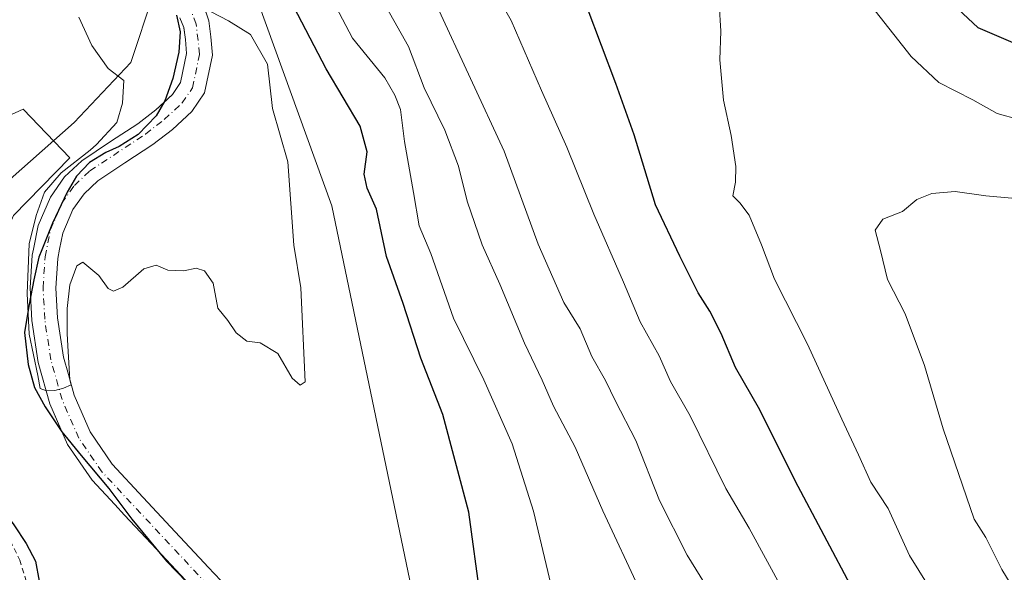
# Model space of a CAD drawing. Units: metres. Extents: x 619992 to 623434, y 4791957 to 4794301.
# Drawn here: x 621421 to 621613, y 4793999 to 4794107 of the extents above; entities that cross this region are included whole.
import ezdxf

# ---------------------------------------------------------------- set-up
doc = ezdxf.new("R2010")
doc.units = ezdxf.units.M
doc.header["$MEASUREMENT"] = 0
doc.linetypes.add('DGN Style 2', pattern=[1.648017, 0.98881, -0.659207])
doc.linetypes.add('DGN Style 4', pattern=[2.638475, 1.318413, -0.659207, 0.001648, -0.659207])
for name, color, linetype, lineweight in [('Alambrada', 7, 'DGN Style 2', 0), ('Arbolado forestal CxS', 92, 'Continuous', 0), ('Comarca', 135, 'Continuous', 13), ('Comarca CxS', 21, 'Continuous', 0), ('Comunidad autónoma', 142, 'Continuous', 30), ('Comunidad Autónoma CxS', 142, 'Continuous', 0), ('Corriente natural Cxs', 4, 'Continuous', 13), ('Corriente natural eje', 4, 'DGN Style 4', 0), ('Curva de nivel maestra', 30, 'Continuous', 30), ('Curva de nivel normal', 30, 'Continuous', 0), ('Explanada Cxs', 7, 'Continuous', 0), ('Municipio', 91, 'Continuous', 13), ('Municipio CxS', 4, 'Continuous', 0), ('Núcleo urbano CxS', 7, 'Continuous', 0), ('Pastizal CxS', 92, 'Continuous', 0), ('Prado CxS', 92, 'Continuous', 0), ('Provincia', 7, 'Continuous', 0), ('Provincia CxS', 1, 'Continuous', 0), ('Suelo desnudo CxS', 253, 'Continuous', 0)]:
    doc.layers.add(name, color=color, linetype=linetype, lineweight=lineweight)

# ---------------------------------------------------------------- blocks, each defined once
blk = doc.blocks.new('*U16')
at = {"layer": 'Prado CxS', "color": 92, "linetype": 'Continuous', "lineweight": 0}
blk.add_polyline3d([(621446.8307, 4794111.4837, 69.1001), (621442.4231, 4794098.2615, 69.8376), (621431.4091, 4794086.5141, 71.0521), (621418.9239, 4794075.4993, 72.092), (621418.1909, 4794063.7477, 72.0678), (621403.6482, 4794055.8539, 73.2628), (621400.8749, 4794062.6636, 73.5431), (621396.1285, 4794074.3179, 73.429), (621393.2709, 4794089.7695, 73.0353), (621391.3807, 4794098.1707, 72.9072), (621391.3659, 4794098.2363, 72.9067), (621388.0851, 4794110.5129, 72.8719)], dxfattribs=at)
blk = doc.blocks.new('*U20')
at = {"layer": 'Suelo desnudo CxS', "color": 253, "linetype": 'Continuous', "lineweight": 0}
for points in [[(621457.0666, 4794108.171, 68.8709), (621457.6549, 4794106.3694, 68.7154), (621458.0853, 4794103.3, 68.4182), (621458.3924, 4794099.6944, 68.3681), (621456.8336, 4794092.3184, 68.1553), (621454.3671, 4794088.7098, 68.4493), (621450.599, 4794085.2016, 68.6132), (621446.7509, 4794082.2318, 68.6699), (621441.2611, 4794078.6361, 69.2002), (621436.0396, 4794075.1358, 69.3527), (621433.3251, 4794072.5993, 69.238), (621431.1658, 4794069.5359, 69.3948), (621429.1895, 4794064.9033, 69.4181), (621428.5597, 4794061.8012, 69.2797), (621428.1949, 4794060.0043, 69.3025), (621427.8439, 4794054.2078, 69.9538), (621428.1405, 4794048.3618, 69.9425), (621429.2985, 4794040.7385, 69.7527), (621430.2686, 4794037.292, 69.8119), (621431.4014, 4794033.2678, 70.1561), (621434.4882, 4794026.1161, 71.013), (621438.8081, 4794019.8446, 70.9358), (621444.8724, 4794013.2709, 70.8617), (621451.0835, 4794006.6205, 70.4459), (621456.7797, 4794000.5744, 70.3539), (621457.5754, 4793999.7298, 70.2775), (621462.486, 4793994.5178, 70.0744)], [(621453.1405, 4793997.1458, 70.0774), (621448.9819, 4794001.5596, 70.4581), (621447.4367, 4794003.1997, 70.5818), (621441.2078, 4794009.8693, 71.1691), (621439.3057, 4794011.9313, 71.2864), (621434.8921, 4794016.7156, 71.4314), (621430.092, 4794023.6841, 71.749), (621429.0014, 4794026.211, 71.6427), (621426.6788, 4794031.5924, 70.5388), (621424.4017, 4794039.6817, 69.9209), (621423.1597, 4794047.8584, 70.1561), (621422.9015, 4794052.9464, 70.7996), (621422.8363, 4794054.2324, 70.7199), (621423.2253, 4794060.6559, 70.4159), (621423.4578, 4794061.8012, 70.3556), (621424.3907, 4794066.3969, 70.7216), (621426.7744, 4794071.9843, 70.9435), (621429.5351, 4794075.9009, 70.7593), (621432.9206, 4794079.0644, 70.5249), (621438.4991, 4794082.8041, 70.377), (621443.8493, 4794086.3084, 69.8321), (621447.3612, 4794089.0186, 69.2455), (621448.6086, 4794090.18, 69.089), (621450.5531, 4794091.9904, 68.7989), (621452.1466, 4794094.3218, 68.4999), (621453.3478, 4794100.0058, 68.4625), (621453.1149, 4794102.7402, 68.5241), (621452.7973, 4794105.0055, 68.3953), (621452.7853, 4794105.0908, 68.3892), (621452.0328, 4794107.0069, 68.3182)]]:
    blk.add_polyline3d(points, dxfattribs=at)
blk = doc.blocks.new('*U21')
at = {"layer": 'Arbolado forestal CxS', "color": 92, "linetype": 'Continuous', "lineweight": 0}
blk.add_polyline3d([(621635.2193, 4793843.1795, 72.744), (621585.3841, 4793890.3193, 73.374), (621526.1173, 4793926.3027, 72.8791), (621502.8339, 4793968.6361, 72.9387), (621481.6673, 4794070.2363, 71.2304), (621465.6661, 4794114.5471, 71.9911), (621454.1505, 4794146.4365, 72.1266), (621420.2839, 4794228.9865, 71.4915), (621391.9512, 4794295.7708, 69.1475), (621487.6558, 4794297.4899, 80.9237), (621532.4673, 4794281.9033, 83.2586), (621566.3341, 4794250.1533, 80.254), (621604.4027, 4794237.8711, 82.1346), (621607.1563, 4794234.0159, 81.7017), (621612.9163, 4794225.7459, 80.0805)], dxfattribs=at)

msp = doc.modelspace()

# ---------------------------------------------------------------- linework, layer by layer
at = {"layer": 'Alambrada', "color": 7, "linetype": 'DGN Style 2', "lineweight": 0}
msp.add_polyline3d([(621404.0499, 4794054.8677, 73.9671), (621401.1027, 4794052.8337, 74.3011), (621393.8001, 4794047.5419, 77.3651), (621410.9451, 4794021.0835, 76.3924), (621420.7877, 4794001.0811, 77.0312), (621424.5769, 4793988.5491, 75.7923)], dxfattribs=at)
at = {"layer": 'Arbolado forestal CxS', "color": 92, "linetype": 'Continuous', "lineweight": 0}
msp.add_polyline3d([(621465.6661, 4794114.5471, 71.9911), (621481.6673, 4794070.2363, 71.2304), (621502.8339, 4793968.6361, 72.9387), (621526.1173, 4793926.3027, 72.8791), (621585.3841, 4793890.3193, 73.374), (621635.2193, 4793843.1795, 72.744)], dxfattribs=at)
at = {"layer": 'Comarca', "color": 135, "linetype": 'Continuous', "lineweight": 13, "flags": 128}
msp.add_lwpolyline([(621451.374, 4794107.5101), (621452.075, 4794104.2711), (621451.791, 4794100.2831), (621450.655, 4794095.1021), (621449.083, 4794090.7721), (621447.423, 4794087.8681), (621443.877, 4794084.2091), (621440.158, 4794081.8351), (621437.595, 4794080.6821), (621434.413, 4794078.7021), (621431.846, 4794076.0601), (621430.034, 4794072.9421), (621427.195, 4794066.8901), (621425.092, 4794061.6701), (621424.523, 4794060.2581), (621423.518, 4794055.8121), (621422.597, 4794051.0321), (621421.693, 4794045.5481), (621422.445, 4794039.2991), (621423.67, 4794034.7701), (621425.714, 4794031.0051), (621428.973, 4794026.1201), (621432.761, 4794021.4981), (621438.157, 4794015.0281), (621442.672, 4794009.0941), (621449.446, 4794000.8601), (621455.366, 4793994.6781)], dxfattribs=at)
at = {"layer": 'Comarca CxS', "color": 21, "linetype": 'Continuous', "lineweight": 0, "flags": 128}
msp.add_lwpolyline([(621451.374, 4794107.5101), (621452.075, 4794104.2711), (621451.791, 4794100.2831), (621450.655, 4794095.102), (621449.083, 4794090.772), (621447.423, 4794087.8681), (621443.877, 4794084.2091), (621440.158, 4794081.8351), (621437.595, 4794080.682), (621434.413, 4794078.7021), (621431.846, 4794076.0601), (621430.034, 4794072.9421), (621427.195, 4794066.8901), (621425.092, 4794061.6701), (621424.523, 4794060.2581), (621423.518, 4794055.8121), (621422.597, 4794051.0321), (621421.693, 4794045.5481), (621422.445, 4794039.2991), (621423.67, 4794034.7701), (621425.714, 4794031.0051), (621428.973, 4794026.1201), (621432.761, 4794021.498), (621438.157, 4794015.0281), (621442.672, 4794009.0941), (621449.446, 4794000.8601), (621455.366, 4793994.6781)], dxfattribs=at)
at = {"layer": 'Comunidad autónoma', "color": 142, "linetype": 'Continuous', "lineweight": 30, "flags": 128}
msp.add_lwpolyline([(621451.374, 4794107.5101), (621452.075, 4794104.2711), (621451.791, 4794100.2831), (621450.655, 4794095.1021), (621449.083, 4794090.7721), (621447.423, 4794087.8681), (621443.877, 4794084.2091), (621440.158, 4794081.8351), (621437.595, 4794080.6821), (621434.413, 4794078.7021), (621431.846, 4794076.0601), (621430.034, 4794072.9421), (621427.195, 4794066.8901), (621425.092, 4794061.6701), (621424.523, 4794060.2581), (621423.518, 4794055.8121), (621422.597, 4794051.0321), (621421.693, 4794045.5481), (621422.445, 4794039.2991), (621423.67, 4794034.7701), (621425.714, 4794031.0051), (621428.973, 4794026.1201), (621432.761, 4794021.4981), (621438.157, 4794015.0281), (621442.672, 4794009.0941), (621449.446, 4794000.8601), (621455.366, 4793994.6781)], dxfattribs=at)
at = {"layer": 'Comunidad Autónoma CxS', "color": 142, "linetype": 'Continuous', "lineweight": 0, "flags": 128}
msp.add_lwpolyline([(621451.374, 4794107.5101), (621452.075, 4794104.2711), (621451.791, 4794100.2831), (621450.655, 4794095.102), (621449.083, 4794090.772), (621447.423, 4794087.8681), (621443.877, 4794084.2091), (621440.158, 4794081.8351), (621437.595, 4794080.682), (621434.413, 4794078.7021), (621431.846, 4794076.0601), (621430.034, 4794072.9421), (621427.195, 4794066.8901), (621425.092, 4794061.6701), (621424.523, 4794060.2581), (621423.518, 4794055.8121), (621422.597, 4794051.0321), (621421.693, 4794045.5481), (621422.445, 4794039.2991), (621423.67, 4794034.7701), (621425.714, 4794031.0051), (621428.973, 4794026.1201), (621432.761, 4794021.498), (621438.157, 4794015.0281), (621442.672, 4794009.0941), (621449.446, 4794000.8601), (621455.366, 4793994.6781)], dxfattribs=at)
at = {"layer": 'Corriente natural Cxs', "color": 4, "linetype": 'Continuous', "lineweight": 13}
for points in [[(621456.6558, 4794109.4288, 69.0035), (621457.6549, 4794106.3694, 68.7154), (621458.0853, 4794103.3, 68.4182), (621458.3924, 4794099.6944, 68.3681), (621456.8336, 4794092.3184, 68.1553), (621454.3671, 4794088.7098, 68.4493), (621450.599, 4794085.2016, 68.6132), (621446.7509, 4794082.2318, 68.6699), (621441.2611, 4794078.6361, 69.2002), (621436.0396, 4794075.1358, 69.3527), (621433.3251, 4794072.5993, 69.238), (621431.1658, 4794069.5359, 69.3948), (621429.1895, 4794064.9033, 69.4181), (621428.5597, 4794061.8012, 69.2797), (621428.1949, 4794060.0043, 69.3025), (621427.8439, 4794054.2078, 69.9538), (621428.1405, 4794048.3618, 69.9425), (621429.2985, 4794040.7385, 69.7527), (621430.2686, 4794037.292, 69.8119), (621431.4014, 4794033.2678, 70.1561), (621434.4882, 4794026.1161, 71.013), (621438.8081, 4794019.8446, 70.9358), (621444.8724, 4794013.2709, 70.8617), (621451.0835, 4794006.6205, 70.4459), (621456.7797, 4794000.5744, 70.3539), (621457.5754, 4793999.7298, 70.2775), (621462.486, 4793994.5178, 70.0744)], [(621456.6558, 4794109.4288, 69.0035), (621457.6549, 4794106.3694, 68.7154), (621458.0853, 4794103.3, 68.4182), (621458.3924, 4794099.6944, 68.3681), (621456.8336, 4794092.3184, 68.1553), (621454.3671, 4794088.7098, 68.4493), (621450.599, 4794085.2016, 68.6132), (621446.7509, 4794082.2318, 68.6699), (621441.2611, 4794078.6361, 69.2002), (621436.0396, 4794075.1358, 69.3527), (621433.3251, 4794072.5993, 69.238), (621431.1658, 4794069.5359, 69.3948), (621429.1895, 4794064.9033, 69.4181), (621428.5597, 4794061.8012, 69.2797), (621428.1949, 4794060.0043, 69.3025), (621427.8439, 4794054.2078, 69.9538), (621428.1405, 4794048.3618, 69.9425), (621429.2985, 4794040.7385, 69.7527), (621430.2686, 4794037.292, 69.8119), (621431.4014, 4794033.2678, 70.1561), (621434.4882, 4794026.1161, 71.013), (621438.8081, 4794019.8446, 70.9358), (621444.8724, 4794013.2709, 70.8617), (621451.0835, 4794006.6205, 70.4459), (621456.7797, 4794000.5744, 70.3539), (621457.5754, 4793999.7298, 70.2775), (621462.486, 4793994.5178, 70.0744)], [(621453.1405, 4793997.1458, 70.0774), (621447.4367, 4794003.1997, 70.5818), (621441.2078, 4794009.8693, 71.1691), (621439.3057, 4794011.9313, 71.2864), (621434.8921, 4794016.7156, 71.4314), (621430.092, 4794023.6841, 71.749), (621426.6788, 4794031.5924, 70.5388), (621424.4017, 4794039.6817, 69.9209), (621423.1597, 4794047.8584, 70.1561), (621422.8363, 4794054.2324, 70.7199), (621423.2253, 4794060.6559, 70.4159), (621423.4578, 4794061.8012, 70.3556), (621424.3907, 4794066.3969, 70.7216), (621426.7744, 4794071.9843, 70.9435), (621429.5351, 4794075.9009, 70.7593), (621432.9206, 4794079.0644, 70.5249), (621438.4991, 4794082.8041, 70.377), (621443.8493, 4794086.3084, 69.8321), (621447.3612, 4794089.0186, 69.2455), (621450.5531, 4794091.9904, 68.7989), (621452.1466, 4794094.3218, 68.4999), (621453.3478, 4794100.0058, 68.4625), (621453.1149, 4794102.7402, 68.5241), (621452.7853, 4794105.0908, 68.3892), (621452.0328, 4794107.0069, 68.3182)], [(621453.1405, 4793997.1458, 70.0774), (621447.4367, 4794003.1997, 70.5818), (621441.2078, 4794009.8693, 71.1691), (621439.3057, 4794011.9313, 71.2864), (621434.8921, 4794016.7156, 71.4314), (621430.092, 4794023.6841, 71.749), (621426.6788, 4794031.5924, 70.5388), (621424.4017, 4794039.6817, 69.9209), (621423.1597, 4794047.8584, 70.1561), (621422.8363, 4794054.2324, 70.7199), (621423.2253, 4794060.6559, 70.4159), (621423.4578, 4794061.8012, 70.3556), (621424.3907, 4794066.3969, 70.7216), (621426.7744, 4794071.9843, 70.9435), (621429.5351, 4794075.9009, 70.7593), (621432.9206, 4794079.0644, 70.5249), (621438.4991, 4794082.8041, 70.377), (621443.8493, 4794086.3084, 69.8321), (621447.3612, 4794089.0186, 69.2455), (621450.5531, 4794091.9904, 68.7989), (621452.1466, 4794094.3218, 68.4999), (621453.3478, 4794100.0058, 68.4625), (621453.1149, 4794102.7402, 68.5241), (621452.7853, 4794105.0908, 68.3892), (621452.0328, 4794107.0069, 68.3182)]]:
    msp.add_polyline3d(points, dxfattribs=at)
at = {"layer": 'Corriente natural eje', "color": 4, "linetype": 'DGN Style 4', "lineweight": 0}
msp.add_polyline3d([(621464.9401, 4793988.2001, 69.6425), (621436.8501, 4794018.2801, 71.1673), (621432.2901, 4794024.9001, 71.3117), (621429.0401, 4794032.4301, 70.1453), (621426.8501, 4794040.2101, 69.5928), (621425.6501, 4794048.1101, 70.0096), (621425.3401, 4794054.2201, 70.3033), (621425.7101, 4794060.3301, 69.7287), (621426.7901, 4794065.6501, 69.8124), (621428.9701, 4794070.7601, 70.119), (621431.4301, 4794074.2501, 69.954), (621434.4801, 4794077.1001, 69.8586), (621445.3001, 4794084.2701, 69.2358), (621448.9801, 4794087.1101, 68.8595), (621452.4601, 4794090.3501, 68.3887), (621454.4901, 4794093.3201, 68.2988), (621455.8701, 4794099.8501, 68.2903), (621455.2201, 4794105.7301, 68.4667), (621454.2501, 4794108.2001, 68.4485)], dxfattribs=at)
at = {"layer": 'Curva de nivel maestra', "color": 30, "linetype": 'Continuous', "lineweight": 30, "flags": 128}
for points, elevation in [([(621510.66, 4793993.6501), (621508.4, 4794010.4701), (621503.32, 4794029.5301), (621499.04, 4794040.5301), (621495.61, 4794051.1901), (621492.34, 4794060.3801), (621490.4, 4794069.6201), (621488.59, 4794073.7201), (621487.98, 4794076.4301), (621488.6, 4794080.7901), (621487.23, 4794085.8001), (621480.59, 4794097.0201), (621473.49, 4794110.7001)], 75), ([(621619.68, 4793944.9601), (621604.13, 4793963.2001), (621592.89, 4793979.3401), (621583.4, 4793995.2201), (621572.09, 4794016.5301), (621565.19, 4794030.4001), (621560.47, 4794038.6701), (621557.62, 4794045.3401), (621555.43, 4794049.7001), (621553.14, 4794053.2501), (621549.56, 4794060.4201), (621544.84, 4794070.4701), (621540.64, 4794084.1201), (621537.06, 4794094.1301), (621531.5, 4794109.0001)], 100), ([(621603.86, 4794108.6501), (621607.71, 4794105.1001), (621614.53, 4794102.1701)], 100), ([(621383.7389, 4794070.2407), (621383.85, 4794070.1401), (621384.64, 4794066.7701), (621386.01, 4794062.1401), (621387.36, 4794055.4901), (621390.52, 4794049.6501), (621393.43, 4794046.2701), (621395.1, 4794043.4201), (621396.65, 4794039.1601), (621401.02, 4794032.8201), (621411.94, 4794018.7301), (621416.85, 4794011.6501), (621419.65, 4794007.9801), (621422.05, 4794004.3301), (621423.85, 4794000.8501), (621425.26, 4793993.0601), (621426.55, 4793988.8201), (621428.51, 4793985.5501), (621429.7896, 4793983.0669)], 75)]:
    msp.add_lwpolyline(points, dxfattribs=dict(at, elevation=elevation))
at = {"layer": 'Curva de nivel normal', "color": 30, "linetype": 'Continuous', "lineweight": 0, "flags": 128}
for points, elevation in [([(621541.88, 4793994.97), (621534.56, 4794010.68), (621529.18, 4794023.15), (621524.92, 4794031.17), (621522.7, 4794036.22), (621519.24, 4794043.42), (621514.45, 4794054.94), (621511.04, 4794062.62), (621508.05, 4794071.19), (621506.4, 4794077.99), (621503.74, 4794085.05), (621499.72, 4794093.32), (621496.63, 4794101.41), (621489.47, 4794114.17)], 85), ([(621618.36, 4793930.38), (621610.19, 4793936.98), (621603.62, 4793943.65), (621595.53, 4793954.31), (621586.82, 4793965.08), (621583.01, 4793971.56), (621581.53, 4793975.86), (621577.76, 4793980.2), (621573.86, 4793985.54), (621571.95, 4793989.62), (621569.86, 4793994.91), (621563.08, 4794007.34), (621558.58, 4794015.09), (621551.62, 4794029.25), (621547.73, 4794035.96), (621545.53, 4794040.98), (621541.86, 4794047.64), (621538.61, 4794055.36), (621532.77, 4794068.65), (621527.51, 4794081.71), (621522.56, 4794092.78), (621516.67, 4794106.46), (621512.56, 4794113.69)], 95), ([(621524.43, 4793996.38), (621521.03, 4794010.61), (621516.84, 4794023.76), (621511.32, 4794036.3), (621505.42, 4794048.34), (621500.98, 4794060.93), (621498.72, 4794066.39), (621497.64, 4794072.86), (621495.83, 4794082.84), (621495.06, 4794089.11), (621494, 4794091.85), (621492.01, 4794095.23), (621485.74, 4794103.04), (621482.45, 4794109.2)], 80), ([(621558.11, 4793990.56), (621551.01, 4794002.04), (621545.6, 4794012.72), (621541, 4794024.44), (621537.02, 4794032.14), (621535.06, 4794036.18), (621532.4, 4794040.85), (621530.1, 4794046.22), (621526.93, 4794051.38), (621521.96, 4794062.78), (621515.32, 4794080.91), (621502.16, 4794109.32)], 90), ([(621625.03, 4793956.52), (621612.29, 4793973.22), (621594.4, 4794002), (621590.24, 4794011.16), (621586.86, 4794016.31), (621584.47, 4794021.63), (621581.19, 4794028.59), (621574.51, 4794043.22), (621568.02, 4794055.96), (621565.52, 4794062.63), (621563.11, 4794068.42), (621561.31, 4794070.88), (621559.92, 4794072.23), (621560.46, 4794074.91), (621560.49, 4794077.94), (621559.57, 4794084.02), (621558.13, 4794090.91), (621557.36, 4794098.81), (621557.58, 4794104.36), (621557.25, 4794109.71)], 105), ([(621586.99, 4794109.24), (621594.73, 4794099.4), (621600.11, 4794094.32), (621606.76, 4794090.94), (621611.48, 4794088.29), (621615.76, 4794087.11)], 105), ([(621432.33, 4794107.1), (621434.86, 4794101.59), (621438.04, 4794097.1), (621441.11, 4794094.71), (621440.8088, 4794090.3462), (621439.6975, 4794086.5362), (621435.7288, 4794082.2499), (621434.5153, 4794081.1467), (621428.8745, 4794076.7365), (621425.5936, 4794072.9265), (621424.0061, 4794068.3757), (621422.6303, 4794062.8723), (621422.207, 4794053.1357), (621422.6303, 4794045.1981), (621424.3236, 4794037.1548), (621424.747, 4794034.6148), (621425.9721, 4794034.1028), (621427.6045, 4794034.1915), (621429.29, 4794034.64), (621430.835, 4794035.2799), (621430.5507, 4794036.29), (621430.13, 4794042.92), (621430.01, 4794045.3), (621430.05, 4794050.22), (621430.57, 4794054.82), (621431.91, 4794058.53), (621433.09, 4794059.28), (621436.2, 4794056.66), (621438.06, 4794054.12), (621439.08, 4794053.63), (621440.91, 4794054.41), (621444.96, 4794057.97), (621447.4, 4794058.66), (621449.67, 4794057.72), (621452.8, 4794057.6), (621455.2, 4794058.06), (621456.8, 4794057.59), (621458.55, 4794055.13), (621459.43, 4794050.3), (621461.38, 4794047.84), (621462.99, 4794045.45), (621465.06, 4794043.85), (621467.67, 4794043.53), (621471.17, 4794041.44), (621473.93, 4794036.62), (621475.51, 4794035.22), (621476.47, 4794035.86), (621475.65, 4794054.28), (621474.23, 4794062.58), (621473.08, 4794078.88), (621470.1, 4794089.28), (621469.11, 4794097.94), (621465.79, 4794103.7), (621461.48, 4794106.38), (621458.11, 4794108.17)], 70), ([(621620.15, 4794071.27), (621609.32, 4794072.19), (621603.28, 4794073.07), (621598.73, 4794072.7), (621595.84, 4794071.5), (621593.01, 4794069.15), (621589.16, 4794067.68), (621587.7, 4794065.53), (621588.75, 4794061.54), (621590.09, 4794055.91), (621593.57, 4794049.18), (621597.31, 4794039.11), (621600.98, 4794026.7), (621607.04, 4794009.06), (621609.28, 4794005.46), (621612.44, 4793999.22), (621621.27, 4793984.72)], 110)]:
    msp.add_lwpolyline(points, dxfattribs=dict(at, elevation=elevation))
at = {"layer": 'Explanada Cxs', "color": 7, "linetype": 'Continuous', "lineweight": 0}
msp.add_polyline3d([(621416.9369, 4794065.1323, 76.5404), (621392.7539, 4794048.1989, 76.6077), (621386.0082, 4794057.095, 75.2959), (621397.0046, 4794065.5573, 73.7285), (621394.4646, 4794076.7757, 73.426), (621395.5793, 4794077.2877, 73.3968), (621421.4522, 4794089.1582, 71.5616), (621430.5538, 4794079.6332, 78.394), (621419.5827, 4794068.3603, 79.0308), (621418.8419, 4794066.6669, 78.7201)], close=True, dxfattribs=at)
msp.add_polyline3d([(621395.5793, 4794077.2877, 73.3968), (621421.4522, 4794089.1582, 71.5616), (621430.5538, 4794079.6332, 78.394), (621419.5827, 4794068.3603, 79.0308)], dxfattribs=at)
at = {"layer": 'Municipio', "color": 91, "linetype": 'Continuous', "lineweight": 13, "flags": 128}
msp.add_lwpolyline([(621451.374, 4794107.5101), (621452.075, 4794104.2711), (621451.791, 4794100.2831), (621450.655, 4794095.1021), (621449.083, 4794090.7721), (621447.423, 4794087.8681), (621443.877, 4794084.2091), (621440.158, 4794081.8351), (621437.595, 4794080.6821), (621434.413, 4794078.7021), (621431.846, 4794076.0601), (621430.034, 4794072.9421), (621427.195, 4794066.8901), (621425.092, 4794061.6701), (621424.523, 4794060.2581), (621423.518, 4794055.8121), (621422.597, 4794051.0321), (621421.693, 4794045.5481), (621422.445, 4794039.2991), (621423.67, 4794034.7701), (621425.714, 4794031.0051), (621428.973, 4794026.1201), (621432.761, 4794021.4981), (621438.157, 4794015.0281), (621442.672, 4794009.0941), (621449.446, 4794000.8601), (621455.366, 4793994.6781)], dxfattribs=at)
at = {"layer": 'Municipio CxS', "color": 4, "linetype": 'Continuous', "lineweight": 0, "flags": 128}
msp.add_lwpolyline([(621451.374, 4794107.5101), (621452.075, 4794104.2711), (621451.791, 4794100.2831), (621450.655, 4794095.102), (621449.083, 4794090.772), (621447.423, 4794087.8681), (621443.877, 4794084.2091), (621440.158, 4794081.8351), (621437.595, 4794080.682), (621434.413, 4794078.7021), (621431.846, 4794076.0601), (621430.034, 4794072.9421), (621427.195, 4794066.8901), (621425.092, 4794061.6701), (621424.523, 4794060.2581), (621423.518, 4794055.8121), (621422.597, 4794051.0321), (621421.693, 4794045.5481), (621422.445, 4794039.2991), (621423.67, 4794034.7701), (621425.714, 4794031.0051), (621428.973, 4794026.1201), (621432.761, 4794021.498), (621438.157, 4794015.0281), (621442.672, 4794009.0941), (621449.446, 4794000.8601), (621455.366, 4793994.6781)], dxfattribs=at)
at = {"layer": 'Núcleo urbano CxS', "color": 7, "linetype": 'Continuous', "lineweight": 0}
for points in [[(621388.0851, 4794110.5129, 72.8719), (621391.3659, 4794098.2363, 72.9067), (621391.3807, 4794098.1707, 72.9072), (621393.2709, 4794089.7695, 73.0353), (621396.1285, 4794074.3179, 73.429), (621400.8749, 4794062.6636, 73.5431), (621403.6482, 4794055.8539, 73.2628), (621418.1909, 4794063.7477, 72.0678), (621418.9239, 4794075.4993, 72.092), (621431.4091, 4794086.5141, 71.0521), (621442.4231, 4794098.2615, 69.8376), (621446.8307, 4794111.4837, 69.1001)], [(621388.0851, 4794110.5129, 72.8719), (621391.3659, 4794098.2363, 72.9067), (621391.3807, 4794098.1707, 72.9072), (621393.2709, 4794089.7695, 73.0353), (621396.1285, 4794074.3179, 73.429), (621400.8749, 4794062.6636, 73.5431), (621403.6482, 4794055.8539, 73.2628), (621418.1909, 4794063.7477, 72.0678), (621418.9239, 4794075.4993, 72.092), (621431.4091, 4794086.5141, 71.0521), (621442.4231, 4794098.2615, 69.8376), (621446.8307, 4794111.4837, 69.1001)], [(621452.0328, 4794107.0069, 68.3182), (621452.7853, 4794105.0908, 68.3892), (621452.7973, 4794105.0055, 68.3953), (621453.1149, 4794102.7402, 68.5241), (621453.3478, 4794100.0058, 68.4625), (621452.1466, 4794094.3218, 68.4999), (621450.5531, 4794091.9904, 68.7989), (621448.6086, 4794090.18, 69.089), (621447.3612, 4794089.0186, 69.2455), (621443.8493, 4794086.3084, 69.8321), (621438.4991, 4794082.8041, 70.377), (621432.9206, 4794079.0644, 70.5249), (621429.5351, 4794075.9009, 70.7593), (621426.7744, 4794071.9843, 70.9435), (621424.3907, 4794066.3969, 70.7216), (621423.4578, 4794061.8012, 70.3556), (621423.2253, 4794060.6559, 70.4159), (621422.8363, 4794054.2324, 70.7199), (621422.9015, 4794052.9464, 70.7996), (621423.1597, 4794047.8584, 70.1561), (621424.4017, 4794039.6817, 69.9209), (621426.6788, 4794031.5924, 70.5388), (621429.0014, 4794026.211, 71.6427), (621430.092, 4794023.6841, 71.749), (621434.8921, 4794016.7156, 71.4314), (621439.3057, 4794011.9313, 71.2864), (621441.2078, 4794009.8693, 71.1691), (621447.4367, 4794003.1997, 70.5818), (621448.9819, 4794001.5596, 70.4581), (621453.1405, 4793997.1458, 70.0774)], [(621452.0328, 4794107.0069, 68.3182), (621452.7853, 4794105.0908, 68.3892), (621452.7973, 4794105.0055, 68.3953), (621453.1149, 4794102.7402, 68.5241), (621453.3478, 4794100.0058, 68.4625), (621452.1466, 4794094.3218, 68.4999), (621450.5531, 4794091.9904, 68.7989), (621448.6086, 4794090.18, 69.089), (621447.3612, 4794089.0186, 69.2455), (621443.8493, 4794086.3084, 69.8321), (621438.4991, 4794082.8041, 70.377), (621432.9206, 4794079.0644, 70.5249), (621429.5351, 4794075.9009, 70.7593), (621426.7744, 4794071.9843, 70.9435), (621424.3907, 4794066.3969, 70.7216), (621423.4578, 4794061.8012, 70.3556), (621423.2253, 4794060.6559, 70.4159), (621422.8363, 4794054.2324, 70.7199), (621422.9015, 4794052.9464, 70.7996), (621423.1597, 4794047.8584, 70.1561), (621424.4017, 4794039.6817, 69.9209), (621426.6788, 4794031.5924, 70.5388), (621429.0014, 4794026.211, 71.6427), (621430.092, 4794023.6841, 71.749), (621434.8921, 4794016.7156, 71.4314), (621439.3057, 4794011.9313, 71.2864), (621441.2078, 4794009.8693, 71.1691), (621447.4367, 4794003.1997, 70.5818), (621448.9819, 4794001.5596, 70.4581), (621453.1405, 4793997.1458, 70.0774)]]:
    msp.add_polyline3d(points, dxfattribs=at)
at = {"layer": 'Pastizal CxS', "color": 92, "linetype": 'Continuous', "lineweight": 0}
for points in [[(621465.6661, 4794114.5471, 71.9911), (621481.6673, 4794070.2363, 71.2304), (621502.8339, 4793968.6361, 72.9387), (621526.1173, 4793926.3027, 72.8791), (621585.3841, 4793890.3193, 73.374), (621635.2193, 4793843.1795, 72.744)], [(621465.6661, 4794114.5471, 71.9911), (621481.6673, 4794070.2363, 71.2304), (621502.8339, 4793968.6361, 72.9387), (621526.1173, 4793926.3027, 72.8791), (621585.3841, 4793890.3193, 73.374), (621635.2193, 4793843.1795, 72.744)], [(621462.486, 4793994.5178, 70.0744), (621457.5754, 4793999.7298, 70.2775), (621456.7797, 4794000.5744, 70.3539), (621451.0835, 4794006.6205, 70.4459), (621444.8724, 4794013.2709, 70.8617), (621438.8081, 4794019.8446, 70.9358), (621434.4882, 4794026.1161, 71.013), (621431.4014, 4794033.2678, 70.1561), (621430.2686, 4794037.292, 69.8119), (621429.2985, 4794040.7385, 69.7527), (621428.1405, 4794048.3618, 69.9425), (621427.8439, 4794054.2078, 69.9538), (621428.1949, 4794060.0043, 69.3025), (621428.5597, 4794061.8012, 69.2797), (621429.1895, 4794064.9033, 69.4181), (621431.1658, 4794069.5359, 69.3948), (621433.3251, 4794072.5993, 69.238), (621436.0396, 4794075.1358, 69.3527), (621441.2611, 4794078.6361, 69.2002), (621446.7509, 4794082.2318, 68.6699), (621450.599, 4794085.2016, 68.6132), (621454.3671, 4794088.7098, 68.4493), (621456.8336, 4794092.3184, 68.1553), (621458.3924, 4794099.6944, 68.3681), (621458.0853, 4794103.3, 68.4182), (621457.6549, 4794106.3694, 68.7154), (621457.0666, 4794108.171, 68.8709)], [(621457.0666, 4794108.171, 68.8709), (621457.6549, 4794106.3694, 68.7154), (621458.0853, 4794103.3, 68.4182), (621458.3924, 4794099.6944, 68.3681), (621456.8336, 4794092.3184, 68.1553), (621454.3671, 4794088.7098, 68.4493), (621450.599, 4794085.2016, 68.6132), (621446.7509, 4794082.2318, 68.6699), (621441.2611, 4794078.6361, 69.2002), (621436.0396, 4794075.1358, 69.3527), (621433.3251, 4794072.5993, 69.238), (621431.1658, 4794069.5359, 69.3948), (621429.1895, 4794064.9033, 69.4181), (621428.5597, 4794061.8012, 69.2797), (621428.1949, 4794060.0043, 69.3025), (621427.8439, 4794054.2078, 69.9538), (621428.1405, 4794048.3618, 69.9425), (621429.2985, 4794040.7385, 69.7527), (621430.2686, 4794037.292, 69.8119), (621431.4014, 4794033.2678, 70.1561), (621434.4882, 4794026.1161, 71.013), (621438.8081, 4794019.8446, 70.9358), (621444.8724, 4794013.2709, 70.8617), (621451.0835, 4794006.6205, 70.4459), (621456.7797, 4794000.5744, 70.3539), (621457.5754, 4793999.7298, 70.2775), (621462.486, 4793994.5178, 70.0744)]]:
    msp.add_polyline3d(points, dxfattribs=at)
at = {"layer": 'Prado CxS', "color": 92, "linetype": 'Continuous', "lineweight": 0}
msp.add_polyline3d([(621388.0851, 4794110.5129, 72.8719), (621391.3659, 4794098.2363, 72.9067), (621391.3807, 4794098.1707, 72.9072), (621393.2709, 4794089.7695, 73.0353), (621396.1285, 4794074.3179, 73.429), (621400.8749, 4794062.6636, 73.5431), (621403.6482, 4794055.8539, 73.2628), (621418.1909, 4794063.7477, 72.0678), (621418.9239, 4794075.4993, 72.092), (621431.4091, 4794086.5141, 71.0521), (621442.4231, 4794098.2615, 69.8376), (621446.8307, 4794111.4837, 69.1001)], dxfattribs=at)
at = {"layer": 'Provincia', "color": 7, "linetype": 'Continuous', "lineweight": 0, "flags": 128}
msp.add_lwpolyline([(621451.374, 4794107.5101), (621452.075, 4794104.2711), (621451.791, 4794100.2831), (621450.655, 4794095.1021), (621449.083, 4794090.7721), (621447.423, 4794087.8681), (621443.877, 4794084.2091), (621440.158, 4794081.8351), (621437.595, 4794080.6821), (621434.413, 4794078.7021), (621431.846, 4794076.0601), (621430.034, 4794072.9421), (621427.195, 4794066.8901), (621425.092, 4794061.6701), (621424.523, 4794060.2581), (621423.518, 4794055.8121), (621422.597, 4794051.0321), (621421.693, 4794045.5481), (621422.445, 4794039.2991), (621423.67, 4794034.7701), (621425.714, 4794031.0051), (621428.973, 4794026.1201), (621432.761, 4794021.4981), (621438.157, 4794015.0281), (621442.672, 4794009.0941), (621449.446, 4794000.8601), (621455.366, 4793994.6781)], dxfattribs=at)
at = {"layer": 'Provincia CxS', "color": 1, "linetype": 'Continuous', "lineweight": 0, "flags": 128}
msp.add_lwpolyline([(621451.374, 4794107.5101), (621452.075, 4794104.2711), (621451.791, 4794100.2831), (621450.655, 4794095.102), (621449.083, 4794090.772), (621447.423, 4794087.8681), (621443.877, 4794084.2091), (621440.158, 4794081.8351), (621437.595, 4794080.682), (621434.413, 4794078.7021), (621431.846, 4794076.0601), (621430.034, 4794072.9421), (621427.195, 4794066.8901), (621425.092, 4794061.6701), (621424.523, 4794060.2581), (621423.518, 4794055.8121), (621422.597, 4794051.0321), (621421.693, 4794045.5481), (621422.445, 4794039.2991), (621423.67, 4794034.7701), (621425.714, 4794031.0051), (621428.973, 4794026.1201), (621432.761, 4794021.498), (621438.157, 4794015.0281), (621442.672, 4794009.0941), (621449.446, 4794000.8601), (621455.366, 4793994.6781)], dxfattribs=at)
at = {"layer": 'Suelo desnudo CxS', "color": 253, "linetype": 'Continuous', "lineweight": 0}
for points in [[(621452.0328, 4794107.0069, 68.3182), (621452.7853, 4794105.0908, 68.3892), (621452.7973, 4794105.0055, 68.3953), (621453.1149, 4794102.7402, 68.5241), (621453.3478, 4794100.0058, 68.4625), (621452.1466, 4794094.3218, 68.4999), (621450.5531, 4794091.9904, 68.7989), (621448.6086, 4794090.18, 69.089), (621447.3612, 4794089.0186, 69.2455), (621443.8493, 4794086.3084, 69.8321), (621438.4991, 4794082.8041, 70.377), (621432.9206, 4794079.0644, 70.5249), (621429.5351, 4794075.9009, 70.7593), (621426.7744, 4794071.9843, 70.9435), (621424.3907, 4794066.3969, 70.7216), (621423.4578, 4794061.8012, 70.3556), (621423.2253, 4794060.6559, 70.4159), (621422.8363, 4794054.2324, 70.7199), (621422.9015, 4794052.9464, 70.7996), (621423.1597, 4794047.8584, 70.1561), (621424.4017, 4794039.6817, 69.9209), (621426.6788, 4794031.5924, 70.5388), (621429.0014, 4794026.211, 71.6427), (621430.092, 4794023.6841, 71.749), (621434.8921, 4794016.7156, 71.4314), (621439.3057, 4794011.9313, 71.2864), (621441.2078, 4794009.8693, 71.1691), (621447.4367, 4794003.1997, 70.5818), (621448.9819, 4794001.5596, 70.4581), (621453.1405, 4793997.1458, 70.0774)], [(621457.0666, 4794108.171, 68.8709), (621457.6549, 4794106.3694, 68.7154), (621458.0853, 4794103.3, 68.4182), (621458.3924, 4794099.6944, 68.3681), (621456.8336, 4794092.3184, 68.1553), (621454.3671, 4794088.7098, 68.4493), (621450.599, 4794085.2016, 68.6132), (621446.7509, 4794082.2318, 68.6699), (621441.2611, 4794078.6361, 69.2002), (621436.0396, 4794075.1358, 69.3527), (621433.3251, 4794072.5993, 69.238), (621431.1658, 4794069.5359, 69.3948), (621429.1895, 4794064.9033, 69.4181), (621428.5597, 4794061.8012, 69.2797), (621428.1949, 4794060.0043, 69.3025), (621427.8439, 4794054.2078, 69.9538), (621428.1405, 4794048.3618, 69.9425), (621429.2985, 4794040.7385, 69.7527), (621430.2686, 4794037.292, 69.8119), (621431.4014, 4794033.2678, 70.1561), (621434.4882, 4794026.1161, 71.013), (621438.8081, 4794019.8446, 70.9358), (621444.8724, 4794013.2709, 70.8617), (621451.0835, 4794006.6205, 70.4459), (621456.7797, 4794000.5744, 70.3539), (621457.5754, 4793999.7298, 70.2775), (621462.486, 4793994.5178, 70.0744)]]:
    msp.add_polyline3d(points, dxfattribs=at)

# ---------------------------------------------------------------- block references
at = {"layer": 'Arbolado forestal CxS', "color": 92, "linetype": 'Continuous', "lineweight": 0}
msp.add_blockref('*U21', (0, 0), dxfattribs=at)
at = {"layer": 'Prado CxS', "color": 92, "linetype": 'Continuous', "lineweight": 0}
msp.add_blockref('*U16', (0, 0), dxfattribs=at)
at = {"layer": 'Suelo desnudo CxS', "color": 253, "linetype": 'Continuous', "lineweight": 0}
msp.add_blockref('*U20', (0, 0), dxfattribs=at)

doc.saveas('drawing.dxf')
